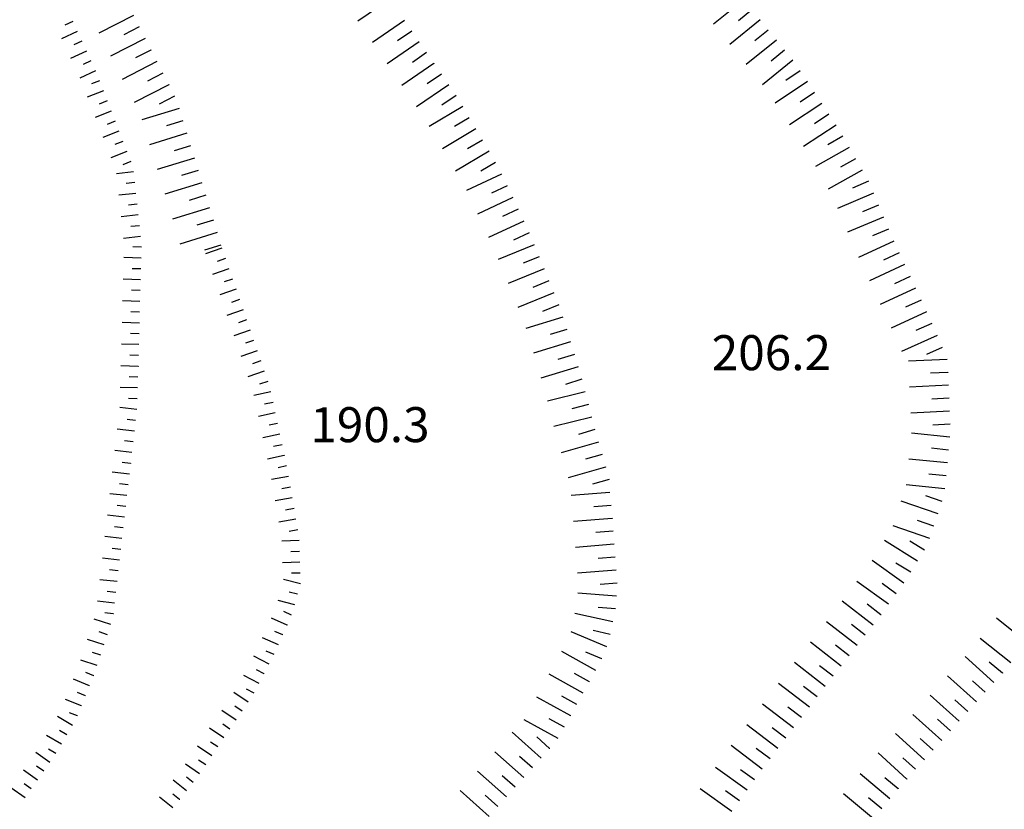
# Model space of a CAD drawing. Units: metres. Extents: x 478491 to 482402, y 4506092 to 4508099.
# Drawn here: x 481797 to 481889, y 4506768 to 4506841 of the extents above; entities that cross this region are included whole.
import ezdxf

# ---------------------------------------------------------------- set-up
doc = ezdxf.new("R2010")
doc.units = ezdxf.units.M
doc.header["$MEASUREMENT"] = 0
for name, color, linetype in [("'03 punto quotato a terra", 254, 'Continuous'), ("'03 scarpata fino a 2 mt", 254, 'Continuous'), ("'03 scarpata fino a 5 mt", 254, 'Continuous'), ('03 scarpata fino a 2 mt v', 254, 'Continuous'), ('03 scarpata fino a 5 mt v', 254, 'Continuous')]:
    doc.layers.add(name, color=color, linetype=linetype)
doc.styles.add('SIMPLEX', font='SIMPLEX')

msp = doc.modelspace()

# ---------------------------------------------------------------- linework, layer by layer
at = {"layer": "'03 scarpata fino a 2 mt", "linetype": 'Continuous'}
for p, q in [((481803.577, 4506837.87), (481803.577, 4506837.862)), ((481803.991, 4506836.956), (481803.999, 4506836.956)), ((481804.413, 4506836.05), (481804.413, 4506836.042)), ((481805.875, 4506832.315), (481805.882, 4506832.315)), ((481806.242, 4506831.386), (481806.242, 4506831.378)), ((481807.953, 4506826.691), (481807.953, 4506826.684)), ((481808.164, 4506824.699), (481808.164, 4506824.691)), ((481808.382, 4506822.707), (481808.382, 4506822.699)), ((481808.601, 4506820.715), (481808.601, 4506820.707)), ((481808.64, 4506818.715), (481808.64, 4506818.707)), ((481816.46, 4506818.668), (481816.46, 4506818.66)), ((481808.593, 4506816.707), (481808.585, 4506816.707)), ((481817.765, 4506814.879), (481817.765, 4506814.872)), ((481808.507, 4506813.707), (481808.507, 4506813.699)), ((481818.742, 4506812.036), (481818.742, 4506812.028)), ((481808.398, 4506809.699), (481808.398, 4506809.691)), ((481808.375, 4506808.699), (481808.375, 4506808.691)), ((481820.039, 4506808.247), (481820.046, 4506808.239)), ((481821.484, 4506802.419), (481821.484, 4506802.411)), ((481807.906, 4506801.707), (481807.906, 4506801.699)), ((481821.898, 4506800.458), (481821.898, 4506800.45)), ((481807.679, 4506799.715), (481807.679, 4506799.707)), ((481822.64, 4506796.52), (481822.64, 4506796.513)), ((481807.109, 4506794.738), (481807.109, 4506794.73)), ((481823.156, 4506793.56), (481823.156, 4506793.552)), ((481823.289, 4506792.567), (481823.289, 4506792.56)), ((481806.531, 4506789.762), (481806.531, 4506789.754)), ((481806.078, 4506785.777), (481806.07, 4506785.777)), ((481822.179, 4506784.755), (481822.179, 4506784.747)), ((481821.773, 4506783.841), (481821.765, 4506783.833)), ((481820.031, 4506780.231), (481820.031, 4506780.224)), ((481804.258, 4506780.059), (481804.258, 4506780.051)), ((481803.883, 4506779.129), (481803.883, 4506779.121)), ((481803.508, 4506778.199), (481803.508, 4506778.191)), ((481818.562, 4506777.614), (481818.562, 4506777.606)), ((481803.133, 4506777.269), (481803.133, 4506777.262)), ((481802.758, 4506776.34), (481802.758, 4506776.332)), ((481800.211, 4506772.034), (481800.204, 4506772.026)), ((481814.626, 4506771.81), (481814.626, 4506771.802)), ((481812.219, 4506768.605), (481812.211, 4506768.605))]:
    msp.add_line(p, q, dxfattribs=at)
at = {"layer": "'03 scarpata fino a 5 mt", "linetype": 'Continuous'}
for p, q in [((481833.03, 4506840.701), (481833.038, 4506840.693)), ((481808.467, 4506840.113), (481808.467, 4506840.105)), ((481866.702, 4506839.82), (481866.702, 4506839.813)), ((481809.014, 4506839.043), (481809.014, 4506839.035)), ((481809.561, 4506837.973), (481809.561, 4506837.965)), ((481868.209, 4506837.953), (481868.217, 4506837.945)), ((481810.108, 4506836.902), (481810.108, 4506836.894)), ((481835.756, 4506836.74), (481835.756, 4506836.732)), ((481810.655, 4506835.832), (481810.655, 4506835.824)), ((481836.436, 4506835.748), (481836.444, 4506835.748)), ((481811.202, 4506834.762), (481811.202, 4506834.754)), ((481812.163, 4506832.566), (481812.163, 4506832.559)), ((481871.655, 4506833.032), (481871.663, 4506833.032)), ((481812.514, 4506831.418), (481812.523, 4506831.41)), ((481839.03, 4506831.701), (481839.03, 4506831.693)), ((481840.249, 4506829.631), (481840.249, 4506829.623)), ((481873.6, 4506830.001), (481873.608, 4506829.993)), ((481874.194, 4506828.954), (481874.202, 4506828.954)), ((481842.53, 4506825.404), (481842.53, 4506825.396)), ((481815.335, 4506822.223), (481815.335, 4506822.215)), ((481877.366, 4506822.493), (481877.366, 4506822.485)), ((481877.834, 4506821.384), (481877.834, 4506821.376)), ((481815.687, 4506821.074), (481815.687, 4506821.066)), ((481845.499, 4506818.835), (481845.499, 4506818.827)), ((481878.827, 4506819.196), (481878.827, 4506819.189)), ((481879.834, 4506817.009), (481879.842, 4506817.009)), ((481880.342, 4506815.923), (481880.342, 4506815.915)), ((481846.85, 4506815.491), (481846.85, 4506815.483)), ((481882.334, 4506811.549), (481882.334, 4506811.541)), ((481848.757, 4506809.796), (481848.757, 4506809.788)), ((481883.272, 4506809.337), (481883.28, 4506809.338)), ((481849.109, 4506808.647), (481849.109, 4506808.64)), ((481883.334, 4506808.143), (481883.334, 4506808.135)), ((481849.453, 4506807.491), (481849.46, 4506807.491)), ((481850.062, 4506805.171), (481850.062, 4506805.163)), ((481883.499, 4506804.541), (481883.499, 4506804.533)), ((481850.664, 4506802.843), (481850.664, 4506802.835)), ((481850.992, 4506801.687), (481850.992, 4506801.679)), ((481851.32, 4506800.53), (481851.32, 4506800.522)), ((481851.648, 4506799.374), (481851.648, 4506799.366)), ((481851.976, 4506798.218), (481851.976, 4506798.21)), ((481852.25, 4506794.624), (481852.25, 4506794.616)), ((481882.046, 4506793.908), (481882.046, 4506793.9)), ((481852.539, 4506791.03), (481852.539, 4506791.022)), ((481880.531, 4506790.658), (481880.523, 4506790.658)), ((481879.89, 4506789.643), (481879.89, 4506789.635)), ((481877.148, 4506785.696), (481877.14, 4506785.696)), ((481875.671, 4506783.798), (481875.664, 4506783.798)), ((481874.929, 4506782.853), (481874.929, 4506782.845)), ((481851.304, 4506781.616), (481851.296, 4506781.608)), ((481874.195, 4506781.899), (481874.187, 4506781.899)), ((481873.453, 4506780.954), (481873.453, 4506780.946)), ((481888.406, 4506780.315), (481888.406, 4506780.307)), ((481850.164, 4506779.499), (481850.164, 4506779.491)), ((481885.992, 4506777.635), (481885.984, 4506777.635)), ((481848.421, 4506776.343), (481848.421, 4506776.335)), ((481869.789, 4506776.189), (481869.781, 4506776.189)), ((481884.375, 4506775.854), (481884.375, 4506775.846)), ((481846.476, 4506773.327), (481846.468, 4506773.327)), ((481866.875, 4506772.368), (481866.875, 4506772.36)), ((481880.351, 4506771.393), (481880.343, 4506771.393)), ((481879.539, 4506770.502), (481879.539, 4506770.494)), ((481864.75, 4506769.454), (481864.742, 4506769.454)), ((481878.742, 4506769.603), (481878.742, 4506769.595)), ((481841.679, 4506767.944), (481841.679, 4506767.937))]:
    msp.add_line(p, q, dxfattribs=at)
at = {"layer": '03 scarpata fino a 2 mt v', "linetype": 'Continuous'}
for p, q in [((481802.319, 4506840.597), (481801.592, 4506840.261)), ((481802.741, 4506839.69), (481801.288, 4506839.018)), ((481803.156, 4506838.776), (481802.429, 4506838.44)), ((481803.577, 4506837.862), (481802.124, 4506837.19)), ((481803.999, 4506836.956), (481803.273, 4506836.62)), ((481804.413, 4506836.042), (481802.959, 4506835.37)), ((481804.788, 4506835.12), (481804.046, 4506834.831)), ((481805.156, 4506834.183), (481803.663, 4506833.604)), ((481805.514, 4506833.253), (481804.773, 4506832.964)), ((481805.882, 4506832.315), (481804.39, 4506831.737)), ((481806.242, 4506831.378), (481805.5, 4506831.089)), ((481806.6, 4506830.448), (481805.109, 4506829.871)), ((481806.968, 4506829.512), (481806.226, 4506829.223)), ((481807.328, 4506828.582), (481805.835, 4506828.003)), ((481807.687, 4506827.644), (481806.945, 4506827.354)), ((481807.953, 4506826.684), (481806.359, 4506826.512)), ((481808.062, 4506825.691), (481807.265, 4506825.605)), ((481808.164, 4506824.691), (481806.57, 4506824.519)), ((481808.273, 4506823.699), (481807.476, 4506823.613)), ((481808.382, 4506822.699), (481806.789, 4506822.527)), ((481808.492, 4506821.707), (481807.695, 4506821.621)), ((481808.601, 4506820.707), (481807.007, 4506820.535)), ((481808.671, 4506819.715), (481807.875, 4506819.738)), ((481816.132, 4506819.613), (481814.617, 4506819.09)), ((481808.64, 4506818.707), (481807.039, 4506818.754)), ((481816.46, 4506818.66), (481815.703, 4506818.402)), ((481808.617, 4506817.707), (481807.82, 4506817.73)), ((481816.781, 4506817.716), (481815.265, 4506817.191)), ((481808.585, 4506816.707), (481806.984, 4506816.754)), ((481817.109, 4506816.77), (481816.351, 4506816.512)), ((481808.562, 4506815.707), (481807.765, 4506815.73)), ((481817.437, 4506815.825), (481815.921, 4506815.301)), ((481817.765, 4506814.872), (481817.007, 4506814.614)), ((481808.539, 4506814.707), (481806.937, 4506814.754)), ((481818.085, 4506813.927), (481816.57, 4506813.402)), ((481808.507, 4506813.699), (481807.71, 4506813.723)), ((481818.414, 4506812.981), (481817.656, 4506812.724)), ((481808.484, 4506812.699), (481806.882, 4506812.746)), ((481808.453, 4506811.699), (481807.656, 4506811.723)), ((481818.742, 4506812.028), (481817.226, 4506811.504)), ((481808.429, 4506810.699), (481806.828, 4506810.746)), ((481819.062, 4506811.083), (481818.304, 4506810.825)), ((481808.398, 4506809.691), (481807.601, 4506809.715)), ((481819.39, 4506810.138), (481817.875, 4506809.614)), ((481808.375, 4506808.691), (481806.773, 4506808.738)), ((481819.718, 4506809.192), (481818.96, 4506808.935)), ((481808.343, 4506807.691), (481807.546, 4506807.715)), ((481820.046, 4506808.239), (481818.531, 4506807.716)), ((481808.32, 4506806.691), (481806.718, 4506806.738)), ((481820.367, 4506807.294), (481819.609, 4506807.036)), ((481808.289, 4506805.691), (481807.492, 4506805.715)), ((481820.648, 4506806.333), (481819.085, 4506805.997)), ((481808.25, 4506804.691), (481806.664, 4506804.871)), ((481820.859, 4506805.356), (481820.078, 4506805.192)), ((481821.062, 4506804.372), (481819.5, 4506804.036)), ((481808.14, 4506803.691), (481807.343, 4506803.785)), ((481821.273, 4506803.395), (481820.492, 4506803.231)), ((481808.023, 4506802.699), (481806.437, 4506802.879)), ((481821.484, 4506802.411), (481819.921, 4506802.075)), ((481807.906, 4506801.699), (481807.109, 4506801.793)), ((481821.695, 4506801.435), (481820.914, 4506801.27)), ((481807.796, 4506800.707), (481806.21, 4506800.887)), ((481821.898, 4506800.45), (481820.335, 4506800.114)), ((481807.679, 4506799.707), (481806.882, 4506799.801)), ((481822.109, 4506799.474), (481821.328, 4506799.31)), ((481807.562, 4506798.715), (481805.976, 4506798.894)), ((481822.296, 4506798.489), (481820.718, 4506798.216)), ((481807.453, 4506797.723), (481806.656, 4506797.816)), ((481822.468, 4506797.505), (481821.679, 4506797.364)), ((481807.335, 4506796.723), (481805.75, 4506796.902)), ((481807.218, 4506795.73), (481806.421, 4506795.824)), ((481822.64, 4506796.513), (481821.062, 4506796.239)), ((481807.109, 4506794.73), (481805.523, 4506794.91)), ((481822.812, 4506795.528), (481822.023, 4506795.388)), ((481822.984, 4506794.544), (481821.406, 4506794.27)), ((481806.875, 4506792.746), (481805.289, 4506792.926)), ((481806.992, 4506793.738), (481806.195, 4506793.832)), ((481823.156, 4506793.552), (481822.367, 4506793.411)), ((481823.289, 4506792.56), (481821.687, 4506792.505)), ((481806.765, 4506791.746), (481805.968, 4506791.84)), ((481823.32, 4506791.56), (481822.523, 4506791.536)), ((481806.648, 4506790.754), (481805.062, 4506790.934)), ((481823.351, 4506790.56), (481821.75, 4506790.505)), ((481806.531, 4506789.754), (481805.734, 4506789.848)), ((481823.382, 4506789.56), (481822.585, 4506789.536)), ((481806.421, 4506788.762), (481804.835, 4506788.941)), ((481823.39, 4506788.56), (481821.843, 4506788.966)), ((481806.304, 4506787.769), (481805.507, 4506787.863)), ((481823.132, 4506787.591), (481822.359, 4506787.794)), ((481806.187, 4506786.769), (481804.601, 4506786.949)), ((481822.875, 4506786.622), (481821.328, 4506787.028)), ((481806.07, 4506785.777), (481805.274, 4506785.871)), ((481822.585, 4506785.669), (481821.851, 4506785.997)), ((481805.835, 4506784.809), (481804.312, 4506785.301)), ((481822.179, 4506784.747), (481820.718, 4506785.395)), ((481805.524, 4506783.855), (481804.765, 4506784.105)), ((481821.765, 4506783.833), (481821.031, 4506784.161)), ((481805.219, 4506782.902), (481803.696, 4506783.394)), ((481821.359, 4506782.919), (481819.898, 4506783.567)), ((481804.907, 4506781.949), (481804.149, 4506782.199)), ((481820.953, 4506782.005), (481820.218, 4506782.333)), ((481804.594, 4506780.996), (481803.071, 4506781.488)), ((481820.492, 4506781.114), (481819.07, 4506781.856)), ((481804.258, 4506780.051), (481803.516, 4506780.348)), ((481820.031, 4506780.224), (481819.32, 4506780.591)), ((481803.883, 4506779.121), (481802.399, 4506779.723)), ((481819.57, 4506779.341), (481818.149, 4506780.083)), ((481803.508, 4506778.191), (481802.766, 4506778.488)), ((481818.562, 4506777.606), (481817.242, 4506778.505)), ((481819.101, 4506778.45), (481818.39, 4506778.817)), ((481803.133, 4506777.262), (481801.649, 4506777.863)), ((481802.758, 4506776.332), (481802.016, 4506776.629)), ((481817.438, 4506775.95), (481816.117, 4506776.849)), ((481818.001, 4506776.778), (481817.335, 4506777.224)), ((481802.29, 4506775.457), (481800.907, 4506776.269)), ((481801.782, 4506774.59), (481801.094, 4506774.996)), ((481816.312, 4506774.294), (481814.993, 4506775.192)), ((481816.876, 4506775.122), (481816.21, 4506775.567)), ((481801.274, 4506773.723), (481799.891, 4506774.534)), ((481815.751, 4506773.466), (481815.086, 4506773.911)), ((481800.204, 4506772.026), (481798.899, 4506772.948)), ((481800.766, 4506772.863), (481800.079, 4506773.268)), ((481815.188, 4506772.638), (481813.868, 4506773.535)), ((481814.626, 4506771.802), (481813.961, 4506772.247)), ((481799.055, 4506770.393), (481797.751, 4506771.315)), ((481799.633, 4506771.214), (481798.977, 4506771.675)), ((481814.063, 4506770.974), (481812.743, 4506771.872)), ((481812.844, 4506769.387), (481811.602, 4506770.387)), ((481813.469, 4506770.169), (481812.844, 4506770.669)), ((481797.899, 4506768.753), (481796.594, 4506769.675)), ((481798.477, 4506769.573), (481797.821, 4506770.034)), ((481811.586, 4506767.824), (481810.344, 4506768.824)), ((481812.211, 4506768.605), (481811.586, 4506769.105))]:
    msp.add_line(p, q, dxfattribs=at)
at = {"layer": '03 scarpata fino a 5 mt v', "linetype": 'Continuous'}
for p, q in [((481831.67, 4506842.677), (481828.702, 4506840.638)), ((481864.428, 4506842.617), (481861.631, 4506840.352)), ((481865.186, 4506841.68), (481863.944, 4506840.672)), ((481807.928, 4506841.176), (481804.725, 4506839.534)), ((481833.038, 4506840.693), (481830.069, 4506838.653)), ((481865.944, 4506840.75), (481863.147, 4506838.484)), ((481808.467, 4506840.105), (481807.045, 4506839.378)), ((481833.717, 4506839.708), (481832.397, 4506838.803)), ((481866.702, 4506839.813), (481865.459, 4506838.805)), ((481809.014, 4506839.035), (481805.811, 4506837.393)), ((481834.397, 4506838.717), (481831.428, 4506836.677)), ((481867.459, 4506838.883), (481864.663, 4506836.617)), ((481809.561, 4506837.965), (481808.139, 4506837.238)), ((481835.077, 4506837.725), (481833.756, 4506836.818)), ((481868.217, 4506837.945), (481866.975, 4506836.938)), ((481810.108, 4506836.894), (481806.905, 4506835.254)), ((481835.756, 4506836.732), (481832.788, 4506834.693)), ((481868.967, 4506837.016), (481866.17, 4506834.75)), ((481810.655, 4506835.824), (481809.234, 4506835.098)), ((481869.67, 4506836.039), (481868.334, 4506835.156)), ((481836.444, 4506835.748), (481835.124, 4506834.842)), ((481870.334, 4506835.039), (481867.334, 4506833.055)), ((481811.202, 4506834.754), (481807.999, 4506833.113)), ((481837.124, 4506834.756), (481834.155, 4506832.717)), ((481870.999, 4506834.032), (481869.663, 4506833.148)), ((481811.749, 4506833.684), (481810.327, 4506832.957)), ((481837.803, 4506833.764), (481836.483, 4506832.857)), ((481812.163, 4506832.559), (481808.718, 4506831.504)), ((481838.42, 4506832.732), (481835.319, 4506830.904)), ((481871.663, 4506833.032), (481868.663, 4506831.047)), ((481812.523, 4506831.41), (481810.991, 4506830.941)), ((481839.03, 4506831.693), (481837.655, 4506830.881)), ((481872.319, 4506832.032), (481870.983, 4506831.148)), ((481839.639, 4506830.662), (481836.538, 4506828.834)), ((481872.983, 4506831.024), (481869.983, 4506829.039)), ((481812.874, 4506830.262), (481809.429, 4506829.207)), ((481840.249, 4506829.623), (481838.874, 4506828.811)), ((481873.608, 4506829.993), (481872.217, 4506829.204)), ((481813.225, 4506829.113), (481811.695, 4506828.644)), ((481840.858, 4506828.592), (481837.756, 4506826.764)), ((481874.202, 4506828.954), (481871.069, 4506827.173)), ((481813.578, 4506827.965), (481810.132, 4506826.91)), ((481874.795, 4506827.907), (481873.405, 4506827.118)), ((481813.929, 4506826.816), (481812.398, 4506826.348)), ((481841.467, 4506827.553), (481840.092, 4506826.74)), ((481875.389, 4506826.86), (481872.256, 4506825.079)), ((481842.022, 4506826.49), (481838.764, 4506824.959)), ((481875.975, 4506825.814), (481874.499, 4506825.196)), ((481814.281, 4506825.668), (481810.835, 4506824.613)), ((481842.53, 4506825.396), (481841.084, 4506824.717)), ((481814.632, 4506824.519), (481813.101, 4506824.051)), ((481843.045, 4506824.311), (481839.788, 4506822.779)), ((481876.436, 4506824.704), (481873.116, 4506823.314)), ((481814.984, 4506823.371), (481811.539, 4506822.316)), ((481843.553, 4506823.226), (481842.108, 4506822.545)), ((481876.905, 4506823.595), (481875.428, 4506822.978)), ((481815.335, 4506822.215), (481813.804, 4506821.746)), ((481844.069, 4506822.139), (481840.811, 4506820.607)), ((481877.366, 4506822.485), (481874.045, 4506821.095)), ((481877.834, 4506821.376), (481876.358, 4506820.759)), ((481815.687, 4506821.066), (481812.242, 4506820.012)), ((481844.577, 4506821.054), (481843.131, 4506820.374)), ((481878.327, 4506820.282), (481875.061, 4506818.774)), ((481816.039, 4506819.918), (481814.507, 4506819.449)), ((481845.045, 4506819.944), (481841.709, 4506818.592)), ((481845.499, 4506818.827), (481844.014, 4506818.226)), ((481878.827, 4506819.189), (481877.374, 4506818.517)), ((481845.952, 4506817.718), (481842.616, 4506816.365)), ((481879.334, 4506818.103), (481876.069, 4506816.595)), ((481879.842, 4506817.009), (481878.389, 4506816.337)), ((481846.397, 4506816.601), (481844.913, 4506815.999)), ((481880.342, 4506815.915), (481877.077, 4506814.407)), ((481846.85, 4506815.483), (481843.514, 4506814.132)), ((481880.85, 4506814.829), (481879.397, 4506814.157)), ((481847.304, 4506814.374), (481845.819, 4506813.772)), ((481847.702, 4506813.241), (481844.257, 4506812.194)), ((481881.35, 4506813.735), (481878.084, 4506812.228)), ((481848.053, 4506812.093), (481846.523, 4506811.624)), ((481881.842, 4506812.643), (481880.381, 4506811.993)), ((481882.334, 4506811.541), (481879.045, 4506810.079)), ((481848.406, 4506810.944), (481844.959, 4506809.897)), ((481882.819, 4506810.447), (481881.358, 4506809.798)), ((481848.757, 4506809.788), (481847.226, 4506809.319)), ((481883.272, 4506809.337), (481879.686, 4506809.173)), ((481883.28, 4506809.338), (481883.272, 4506809.337)), ((481849.109, 4506808.64), (481845.664, 4506807.593)), ((481883.334, 4506808.135), (481881.733, 4506808.057)), ((481849.46, 4506807.491), (481847.929, 4506807.022)), ((481883.389, 4506806.94), (481879.795, 4506806.774)), ((481849.765, 4506806.335), (481846.273, 4506805.452)), ((481883.444, 4506805.736), (481881.842, 4506805.658)), ((481850.062, 4506805.163), (481848.507, 4506804.772)), ((481850.359, 4506803.999), (481846.867, 4506803.116)), ((481883.499, 4506804.533), (481879.905, 4506804.368)), ((481883.553, 4506803.338), (481881.952, 4506803.26)), ((481850.664, 4506802.835), (481849.125, 4506802.397)), ((481883.53, 4506802.135), (481879.952, 4506802.501)), ((481850.992, 4506801.679), (481847.531, 4506800.694)), ((481851.32, 4506800.522), (481849.781, 4506800.085)), ((481883.405, 4506800.94), (481881.811, 4506801.103)), ((481851.648, 4506799.366), (481848.187, 4506798.382)), ((481883.288, 4506799.744), (481879.709, 4506800.11)), ((481883.163, 4506798.549), (481881.569, 4506798.713)), ((481851.976, 4506798.21), (481850.437, 4506797.772)), ((481883.038, 4506797.354), (481879.459, 4506797.72)), ((481852.054, 4506797.015), (481848.468, 4506796.726)), ((481882.819, 4506796.182), (481881.303, 4506796.697)), ((481852.148, 4506795.819), (481850.554, 4506795.694)), ((481882.428, 4506795.041), (481879.022, 4506796.196)), ((481852.25, 4506794.616), (481848.664, 4506794.327)), ((481881.663, 4506792.768), (481878.257, 4506793.923)), ((481882.046, 4506793.9), (481880.531, 4506794.416)), ((481852.343, 4506793.421), (481850.75, 4506793.296)), ((481852.437, 4506792.226), (481848.851, 4506791.937)), ((481880.523, 4506790.658), (481877.468, 4506792.556)), ((481881.163, 4506791.682), (481879.804, 4506792.524)), ((481852.539, 4506791.022), (481850.945, 4506790.897)), ((481879.242, 4506788.626), (481876.312, 4506790.72)), ((481879.89, 4506789.635), (481878.531, 4506790.478)), ((481852.632, 4506789.827), (481849.046, 4506789.538)), ((481852.726, 4506788.633), (481851.132, 4506788.507)), ((481877.843, 4506786.673), (481874.914, 4506788.767)), ((481878.546, 4506787.649), (481877.242, 4506788.579)), ((481852.648, 4506787.429), (481849.062, 4506787.71)), ((481876.406, 4506784.743), (481873.562, 4506786.954)), ((481877.14, 4506785.696), (481875.875, 4506786.681)), ((481852.32, 4506785.054), (481848.804, 4506785.827)), ((481852.554, 4506786.233), (481850.96, 4506786.358)), ((481874.929, 4506782.845), (481872.085, 4506785.056)), ((481875.664, 4506783.798), (481874.398, 4506784.782)), ((481890.648, 4506783.127), (481887.835, 4506785.369)), ((481851.773, 4506782.718), (481848.46, 4506784.132)), ((481852.062, 4506783.882), (481850.5, 4506784.226)), ((481873.453, 4506780.946), (481870.609, 4506783.157)), ((481889.148, 4506781.252), (481886.335, 4506783.494)), ((481850.75, 4506780.546), (481847.601, 4506782.288)), ((481851.296, 4506781.608), (481849.828, 4506782.241)), ((481874.187, 4506781.899), (481872.921, 4506782.884)), ((481871.976, 4506779.056), (481869.132, 4506781.267)), ((481887.601, 4506779.416), (481884.929, 4506781.83)), ((481888.406, 4506780.307), (481887.156, 4506781.307)), ((481849.585, 4506778.444), (481846.437, 4506780.187)), ((481850.164, 4506779.491), (481848.765, 4506780.265)), ((481872.718, 4506780.001), (481871.453, 4506780.985)), ((481870.515, 4506777.149), (481867.648, 4506779.329)), ((481885.984, 4506777.635), (481883.312, 4506780.049)), ((481886.796, 4506778.525), (481885.609, 4506779.596)), ((481871.242, 4506778.103), (481869.968, 4506779.071)), ((481848.421, 4506776.335), (481845.273, 4506778.077)), ((481849, 4506777.39), (481847.601, 4506778.163)), ((481884.375, 4506775.846), (481881.703, 4506778.26)), ((481885.179, 4506776.744), (481883.992, 4506777.815)), ((481869.054, 4506775.235), (481866.187, 4506777.414)), ((481869.781, 4506776.189), (481868.507, 4506777.157)), ((481847.257, 4506774.233), (481844.109, 4506775.976)), ((481847.835, 4506775.288), (481846.437, 4506776.062)), ((481882.765, 4506774.065), (481880.093, 4506776.479)), ((481883.57, 4506774.955), (481882.382, 4506776.025)), ((481845.671, 4506772.429), (481842.984, 4506774.819)), ((481867.601, 4506773.321), (481864.734, 4506775.5)), ((481868.328, 4506774.274), (481867.054, 4506775.243)), ((481881.156, 4506772.283), (481878.484, 4506774.697)), ((481846.468, 4506773.327), (481845.273, 4506774.39)), ((481881.96, 4506773.174), (481880.773, 4506774.244)), ((481844.078, 4506770.632), (481841.39, 4506773.022)), ((481866.148, 4506771.407), (481863.281, 4506773.586)), ((481866.875, 4506772.36), (481865.601, 4506773.329)), ((481879.539, 4506770.494), (481876.867, 4506772.907)), ((481844.875, 4506771.53), (481843.679, 4506772.593)), ((481880.343, 4506771.393), (481879.156, 4506772.463)), ((481842.476, 4506768.835), (481839.789, 4506771.226)), ((481864.742, 4506769.454), (481861.812, 4506771.547)), ((481865.445, 4506770.431), (481864.148, 4506771.359)), ((481843.273, 4506769.733), (481842.078, 4506770.796)), ((481877.976, 4506768.674), (481875.203, 4506770.962)), ((481878.742, 4506769.595), (481877.507, 4506770.611)), ((481840.876, 4506767.038), (481838.188, 4506769.429)), ((481863.343, 4506767.5), (481860.414, 4506769.594)), ((481864.046, 4506768.477), (481862.75, 4506769.406)), ((481841.679, 4506767.937), (481840.484, 4506768.999)), ((481876.445, 4506766.821), (481873.671, 4506769.11)), ((481877.21, 4506767.743), (481875.976, 4506768.759))]:
    msp.add_line(p, q, dxfattribs=at)

# ---------------------------------------------------------------- texts
at = {"layer": "'03 punto quotato a terra", "style": 'SIMPLEX'}
for s, rotation, p in [('206.2              ', 0.05157, (481861.474, 4506808.331)), ('190.3              ', 0.04585, (481824.314, 4506801.669))]:
    msp.add_text(s, height=3.24, rotation=rotation, dxfattribs=at).set_placement(p)

doc.saveas('drawing.dxf')
